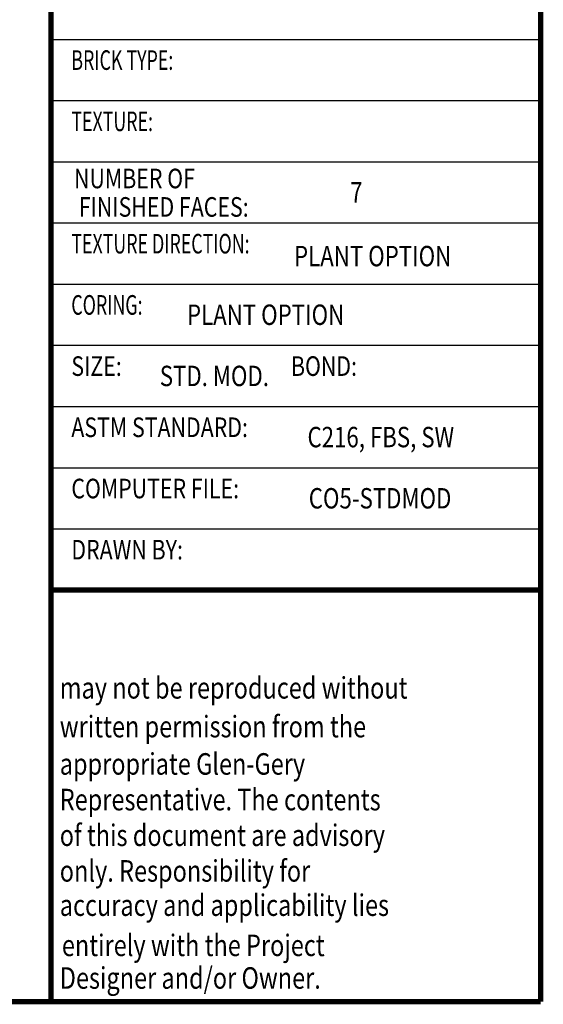
# Model space of a CAD drawing. Extents: x 0 to 41, y 1 to 31.8.
# Drawn here: x 32.8 to 41, y 1 to 16.4 of the extents above; entities that cross this region are included whole.
import ezdxf

# ---------------------------------------------------------------- set-up
doc = ezdxf.new("R2010")
doc.units = 0
doc.layers.add('TITLE', color=7, linetype='CONTINUOUS')
doc.layers.add('TITLE2', color=7, linetype='CONTINUOUS')
doc.styles.add('GG', font='txt', dxfattribs={"height": 0.007812})
doc.styles.add('GGATT', font='txt')
doc.styles.add('SIMPLEX', font='txt')

# ---------------------------------------------------------------- blocks, each defined once
blk = doc.blocks.new('TITLEBLOCK2018')
at = {"layer": 'TITLE'}
for p, q in [((-8.457, 12.557), (-2.618, 12.557)), ((-8.457, 11.828), (-2.618, 11.828)), ((-8.457, 11.099), (-2.618, 11.099)), ((-8.457, 10.369), (-2.618, 10.369)), ((-8.457, 9.64), (-2.618, 9.64)), ((-8.457, 8.911), (-2.618, 8.911)), ((-8.457, 8.181), (-2.618, 8.181)), ((-8.457, 7.452), (-2.618, 7.452)), ((-8.457, 6.723), (-2.618, 6.723))]:
    blk.add_line(p, q, dxfattribs=at)
at = {"layer": 'TITLE', "const_width": 0.0644}
for points in [[(-8.457, 24.428), (-8.457, 1.089)], [(-2.618, 1.089), (-2.618, 24.428)], [(-8.457, 5.993), (-2.618, 5.993)], [(-33.757, 1.089), (-2.618, 1.089)]]:
    blk.add_lwpolyline(points, dxfattribs=at)
at = {"layer": 'TITLE'}
for s, height, style, width, p in [('BRICK TYPE:', 0.23339, 'GG', 0.667109, (-8.214, 12.193)), ('TEXTURE:', 0.2334, 'GG', 0.667109, (-8.214, 11.463)), ('NUMBER OF', 0.2334, 'SIMPLEX', 0.800531, (-8.182, 10.782)), ('FINISHED FACES:', 0.23339, 'SIMPLEX', 0.800531, (-8.125, 10.443)), ('TEXTURE DIRECTION:', 0.23339, 'GG', 0.667109, (-8.214, 10.005)), ('CORING:', 0.2334, 'GG', 0.667109, (-8.214, 9.275)), ('SIZE:', 0.2334, 'SIMPLEX', 0.800531, (-8.214, 8.546)), ('BOND:', 0.2334, 'SIMPLEX', 0.800531, (-5.595, 8.546)), ('ASTM STANDARD:', 0.23339, 'SIMPLEX', 0.800531, (-8.214, 7.817)), ('COMPUTER FILE:', 0.23339, 'SIMPLEX', 0.800531, (-8.214, 7.087)), ('DRAWN BY:', 0.2334, 'SIMPLEX', 0.800531, (-8.214, 6.358)), ('may not be reproduced without', 0.25673, 'SIMPLEX', 0.800531, (-8.352, 4.7)), ('written permission from the', 0.25673, 'SIMPLEX', 0.800531, (-8.352, 4.238)), ('appropriate Glen-Gery ', 0.25673, 'SIMPLEX', 0.800531, (-8.352, 3.793)), ('Representative. The contents ', 0.25673, 'SIMPLEX', 0.800531, (-8.352, 3.368)), ('of this document are advisory ', 0.25673, 'SIMPLEX', 0.800531, (-8.352, 2.943)), ('only. Responsibility for ', 0.25673, 'SIMPLEX', 0.800531, (-8.352, 2.518)), ('accuracy and applicability lies ', 0.25673, 'SIMPLEX', 0.800531, (-8.352, 2.11)), ('entirely with the Project ', 0.25673, 'SIMPLEX', 0.800531, (-8.327, 1.631)), ('Designer and/or Owner.', 0.25673, 'SIMPLEX', 0.800531, (-8.352, 1.242))]:
    blk.add_text(s, height=height, dxfattribs=dict(at, style=style, width=width)).set_placement(p)
at = {"layer": 'TITLE2', "style": 'GGATT', "width": 0.800531}
for tag, p, height in [('DWG1', (-8.053, 20.605), 0.365), ('DWG2', (-8.053, 19.997), 0.365), ('PROJ1', (-8.053, 18.783), 0.365), ('PROJ2', (-8.053, 18.175), 0.365), ('PAGE', (-7.24, 17.453), 0.243), ('DATE', (-4.647, 17.453), 0.243), ('CUST', (-6.459, 15.994), 0.243), ('REP', (-6.459, 15.265), 0.243), ('OFFICE', (-6.135, 14.535), 0.243), ('PLANT', (-6.835, 13.806), 0.243), ('BRICK', (-7.894, 12.676), 0.364), ('PROCESS', (-6.572, 12.071), 0.243), ('BURN', (-4.626, 12.071), 0.243), ('TEXT', (-6.835, 11.342), 0.243), ('FACE', (-4.889, 10.613), 0.243), ('TEXTURE', (-5.558, 9.853), 0.243), ('CORING', (-6.835, 9.154), 0.243), ('SIZE', (-7.159, 8.425), 0.243), ('BOND', (-4.564, 8.425), 0.243), ('ASTM', (-5.399, 7.695), 0.243), ('FILE', (-5.383, 6.966), 0.243)]:
    blk.add_attdef(tag, p, '', height=height, dxfattribs=at)

msp = doc.modelspace()

# ---------------------------------------------------------------- block references
at = {"layer": 'TITLE2'}
ref = msp.add_blockref('TITLEBLOCK2018', (44.425, -0.418), dxfattribs=dict(at, xscale=1.316016, yscale=1.316016, zscale=1.316016))
ref.add_attrib('FACE', '7', (37.991, 13.548), dxfattribs={"height": 0.32, "style": 'GGATT', "width": 0.800531})
ref.add_attrib('CORING', 'PLANT OPTION', (35.43, 11.628), dxfattribs={"height": 0.31994, "style": 'GGATT', "width": 0.800531})
ref.add_attrib('SIZE', 'STD. MOD.', (35.003, 10.668), dxfattribs={"height": 0.3199, "style": 'GGATT', "width": 0.800531})
ref.add_attrib('ASTM', 'C216, FBS, SW', (37.321, 9.709), dxfattribs={"height": 0.31994, "style": 'GGATT', "width": 0.800531})
ref.add_attrib('FILE', 'CO5-STDMOD', (37.341, 8.749), dxfattribs={"height": 0.3199, "style": 'GGATT', "width": 0.800531})
ref.add_attrib('TEXTURE', 'PLANT OPTION', (37.11, 12.548), dxfattribs={"height": 0.31994, "style": 'GGATT', "width": 0.800531})

doc.saveas('drawing.dxf')
